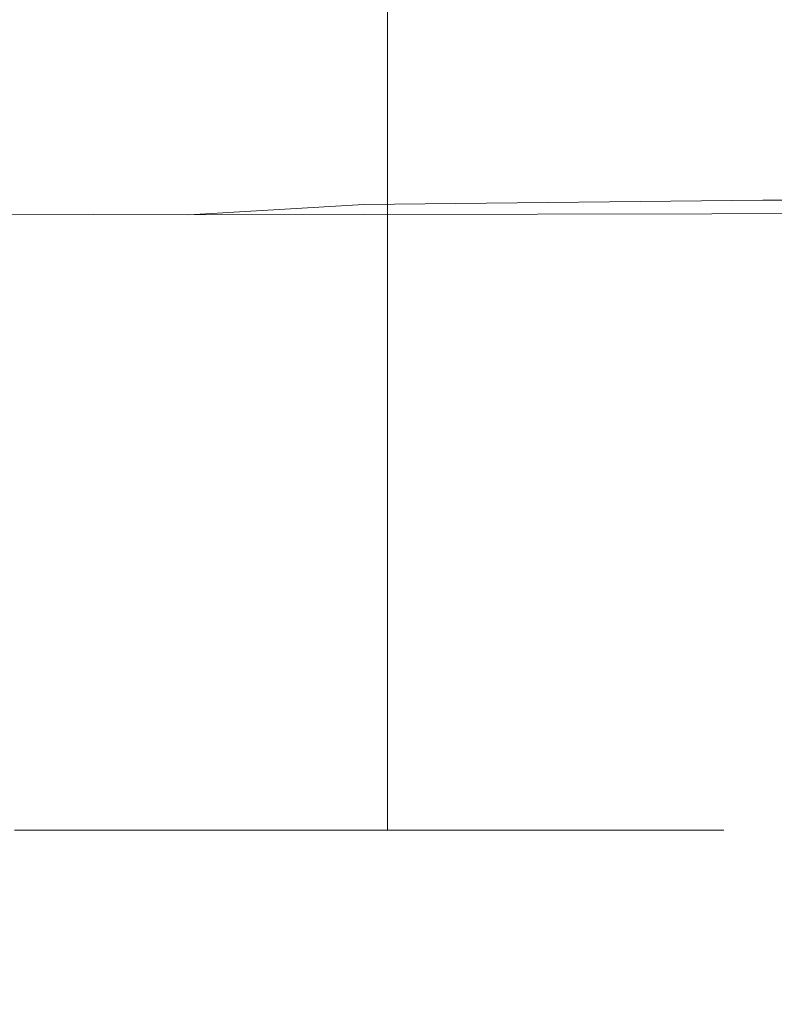
# Model space of a CAD drawing. Extents: x -105 to 105, y -114 to 0.
# Drawn here: x 75 to 82, y -42 to -33 of the extents above; entities that cross this region are included whole.
import ezdxf

# ---------------------------------------------------------------- set-up
doc = ezdxf.new("R2010")
doc.units = 0
doc.header["$LTSCALE"] = 500
doc.header["$MEASUREMENT"] = 0
doc.layers.add('NOVOTERM_GRAFITMAT', color=7, linetype='Continuous')

msp = doc.modelspace()

# ---------------------------------------------------------------- linework, layer by layer
at = {"layer": 'NOVOTERM_GRAFITMAT', "lineweight": 0}
for points, invisible_edges in [([(76.0765, -30.9104, 9.2835), (75.1494, -30.9104, 9.7258), (75.1481, -35.688, 9.7227), (76.075, -35.688, 9.2806)], 15), ([(76.0765, -30.9104, -9.287), (76.075, -35.688, -9.2841), (75.1481, -35.688, -9.7262), (75.1494, -30.9104, -9.7293)], 15), ([(76.9564, -30.9104, 8.752), (76.0765, -30.9104, 9.2835), (76.075, -35.688, 9.2806), (76.9546, -35.688, 8.7492)], 15), ([(76.9564, -30.9104, -8.7555), (76.9546, -35.688, -8.7527), (76.075, -35.688, -9.2841), (76.0765, -30.9104, -9.287)], 15), ([(76.9564, -30.9104, 8.752), (76.9546, -35.688, 8.7492), (77.7787, -35.688, 8.1342), (77.7808, -30.9104, 8.1368)], 15), ([(76.9564, -30.9104, -8.7555), (77.7808, -30.9104, -8.1402), (77.7787, -35.688, -8.1377), (76.9546, -35.688, -8.7527)], 15), ([(77.7808, -30.9104, 8.1368), (77.7787, -35.688, 8.1342), (78.539, -35.688, 7.4411), (78.5413, -30.9104, 7.4434)], 15), ([(77.7808, -30.9104, -8.1402), (78.5413, -30.9104, -7.4469), (78.539, -35.688, -7.4445), (77.7787, -35.688, -8.1377)], 15), ([(79.2298, -30.9104, 6.6775), (78.5413, -30.9104, 7.4434), (78.539, -35.688, 7.4411), (79.2273, -35.688, 6.6754)], 13), ([(79.2298, -30.9104, -6.681), (79.2273, -35.688, -6.6788), (78.539, -35.688, -7.4445), (78.5413, -30.9104, -7.4469)], 11), ([(79.8408, -30.9104, 5.8473), (79.2298, -30.9104, 6.6775), (79.2273, -35.688, 6.6754), (79.838, -35.688, 5.8455)], 15), ([(79.8408, -30.9104, -5.8508), (79.838, -35.688, -5.8489), (79.2273, -35.688, -6.6788), (79.2298, -30.9104, -6.681)], 15), ([(79.8408, -30.9104, 5.8473), (79.838, -35.688, 5.8455), (80.3657, -35.688, 4.9597), (80.3686, -30.9104, 4.9612)], 15), ([(79.8408, -30.9104, -5.8508), (80.3686, -30.9104, -4.9647), (80.3657, -35.688, -4.9631), (79.838, -35.688, -5.8489)], 15), ([(80.3686, -30.9104, 4.9612), (80.3657, -35.688, 4.9597), (80.8047, -35.688, 4.0263), (80.8078, -30.9104, 4.0275)], 15), ([(80.3686, -30.9104, -4.9647), (80.8078, -30.9104, -4.031), (80.8047, -35.688, -4.0297), (80.3657, -35.688, -4.9631)], 15), ([(81.1528, -30.9104, 3.0546), (80.8078, -30.9104, 4.0275), (80.8047, -35.688, 4.0263), (81.1497, -35.688, 3.0536)], 15), ([(81.1528, -30.9104, -3.0581), (81.1497, -35.688, -3.0571), (80.8047, -35.688, -4.0297), (80.8078, -30.9104, -4.031)], 15), ([(81.4018, -30.9104, 2.0522), (81.1528, -30.9104, 3.0546), (81.1497, -35.688, 3.0536), (81.3985, -35.688, 2.0515)], 15), ([(81.4018, -30.9104, -2.0557), (81.3985, -35.688, -2.055), (81.1497, -35.688, -3.0571), (81.1528, -30.9104, -3.0581)], 15), ([(81.4018, -30.9104, 2.0522), (81.3985, -35.688, 2.0515), (81.5494, -35.688, 1.0298), (81.5527, -30.9104, 1.0301)], 15), ([(81.4018, -30.9104, -2.0557), (81.5527, -30.9104, -1.0336), (81.5494, -35.688, -1.0333), (81.3985, -35.688, -2.055)], 15), ([(81.5527, -30.9104, 1.0301), (81.5494, -35.688, 1.0298), (81.6003, -35.688, -0.0017), (81.6036, -30.9104, -0.0017)], 15), ([(81.5527, -30.9104, -1.0336), (81.6036, -30.9104, -0.0017), (81.6003, -35.688, -0.0017), (81.5494, -35.688, -1.0333)], 15), ([(80.9314, -34.9304, -23.6422), (75.6227, -35.0127, -23.6374), (75.2393, -35.0027, -23.2866), (80.7233, -34.9179, -23.2866)], 15), ([(80.7233, -34.9179, -23.2866), (75.2393, -35.0027, -23.2866), (75.2393, -35.0027, -22.9023), (80.7233, -34.9179, -22.9023)], 15), ([(80.9314, -34.9304, 23.5756), (80.7233, -34.9179, 23.2897), (75.2393, -35.0027, 23.2897), (75.6227, -35.0127, 23.5717)], 15), ([(80.7233, -34.9179, 23.2897), (80.7233, -34.9179, 22.9792), (75.2393, -35.0027, 22.9792), (75.2393, -35.0027, 23.2897)], 15), ([(80.7233, -34.9179, 2.3838), (80.7233, -34.9179, 0.2091), (75.2393, -35.0027, 0.2091), (75.2393, -35.0027, 2.3838)], 15), ([(80.7233, -34.9179, 0.2091), (80.7233, -34.9179, -2.5568), (75.2393, -35.0027, -2.5568), (75.2393, -35.0027, 0.2091)], 15), ([(80.7233, -34.9179, 2.3838), (75.2393, -35.0027, 2.3838), (75.2393, -35.0027, 4.4159), (80.7233, -34.9179, 4.4159)], 15), ([(80.7233, -34.9179, 4.4159), (75.2393, -35.0027, 4.4159), (75.2393, -35.0027, 6.754), (80.7233, -34.9179, 6.754)], 15), ([(80.7233, -34.9179, -21.841), (80.7233, -34.9179, -22.5251), (75.2393, -35.0027, -22.5251), (75.2393, -35.0027, -21.841)], 15), ([(80.7233, -34.9179, -22.5251), (80.7233, -34.9179, -22.9023), (75.2393, -35.0027, -22.9023), (75.2393, -35.0027, -22.5251)], 15), ([(80.7233, -34.9179, -21.841), (75.2393, -35.0027, -21.841), (75.2393, -35.0027, -20.5356), (80.7233, -34.9179, -20.5356)], 15), ([(80.7233, -34.9179, -20.5356), (75.2393, -35.0027, -20.5356), (75.2393, -35.0027, -18.2947), (80.7233, -34.9179, -18.2946)], 15), ([(80.7233, -34.9179, 22.1235), (80.7233, -34.9179, 21.0859), (75.2393, -35.0027, 21.0859), (75.2393, -35.0027, 22.1235)], 15), ([(80.7233, -34.9179, 21.0859), (80.7233, -34.9179, 19.3136), (75.2393, -35.0027, 19.3136), (75.2393, -35.0027, 21.0859)], 15), ([(80.7233, -34.9179, 22.1235), (75.2393, -35.0027, 22.1235), (75.2393, -35.0027, 22.6725), (80.7233, -34.9179, 22.6725)], 15), ([(80.7233, -34.9179, 22.6725), (75.2393, -35.0027, 22.6725), (75.2393, -35.0027, 22.9792), (80.7233, -34.9179, 22.9792)], 15), ([(80.7233, -34.9179, -10.6357), (80.7233, -34.9179, -14.8039), (75.2393, -35.0027, -14.8039), (75.2393, -35.0027, -10.6357)], 15), ([(80.7233, -34.9179, -14.8039), (80.7233, -34.9179, -18.2946), (75.2393, -35.0027, -18.2947), (75.2393, -35.0027, -14.8039)], 15), ([(80.7233, -34.9179, -10.6357), (75.2393, -35.0027, -10.6357), (75.2393, -35.0027, -6.3626), (80.7233, -34.9179, -6.3626)], 15), ([(80.7233, -34.9179, -6.3626), (75.2393, -35.0027, -6.3626), (75.2393, -35.0027, -2.5568), (80.7233, -34.9179, -2.5568)], 15), ([(80.7233, -34.9179, 13.2601), (80.7233, -34.9179, 9.8467), (75.2393, -35.0027, 9.8467), (75.2393, -35.0027, 13.2601)], 15), ([(80.7233, -34.9179, 9.8467), (80.7233, -34.9179, 6.754), (75.2393, -35.0027, 6.754), (75.2393, -35.0027, 9.8467)], 15), ([(80.7233, -34.9179, 13.2601), (75.2393, -35.0027, 13.2601), (75.2393, -35.0027, 16.5604), (80.7233, -34.9179, 16.5604)], 15), ([(80.7233, -34.9179, 16.5604), (75.2393, -35.0027, 16.5604), (75.2393, -35.0027, 19.3136), (80.7233, -34.9179, 19.3136)], 15), ([(80.9314, -34.9304, -23.6422), (81.5556, -34.9681, -23.9327), (76.7731, -35.0428, -23.9135), (75.6227, -35.0127, -23.6374)], 15), ([(80.9314, -34.9304, 23.5756), (75.6227, -35.0127, 23.5717), (76.7731, -35.0428, 23.7931), (81.5556, -34.9681, 23.8085)], 15), ([(87.2773, -34.903, -23.647), (80.9314, -34.9304, -23.6422), (80.7233, -34.9179, -23.2866), (87.2822, -34.8896, -23.2866)], 15), ([(87.2822, -34.8896, -23.2866), (80.7233, -34.9179, -23.2866), (80.7233, -34.9179, -22.9023), (87.2822, -34.8896, -22.9023)], 15), ([(87.2773, -34.903, 23.5794), (87.2822, -34.8896, 23.2897), (80.7233, -34.9179, 23.2897), (80.9314, -34.9304, 23.5756)], 15), ([(87.2822, -34.8896, 23.2897), (87.2822, -34.8896, 22.9792), (80.7233, -34.9179, 22.9792), (80.7233, -34.9179, 23.2897)], 15), ([(87.2822, -34.8896, 2.3838), (87.2822, -34.8896, 0.2091), (80.7233, -34.9179, 0.2091), (80.7233, -34.9179, 2.3838)], 15), ([(87.2822, -34.8896, 0.2091), (87.2822, -34.8896, -2.5568), (80.7233, -34.9179, -2.5568), (80.7233, -34.9179, 0.2091)], 15), ([(87.2822, -34.8896, 2.3838), (80.7233, -34.9179, 2.3838), (80.7233, -34.9179, 4.4159), (87.2822, -34.8896, 4.4159)], 15), ([(87.2822, -34.8896, 4.4159), (80.7233, -34.9179, 4.4159), (80.7233, -34.9179, 6.754), (87.2822, -34.8896, 6.754)], 15), ([(87.2822, -34.8896, -21.841), (87.2822, -34.8896, -22.5251), (80.7233, -34.9179, -22.5251), (80.7233, -34.9179, -21.841)], 15), ([(87.2822, -34.8896, -22.5251), (87.2822, -34.8896, -22.9023), (80.7233, -34.9179, -22.9023), (80.7233, -34.9179, -22.5251)], 15), ([(87.2822, -34.8896, -21.841), (80.7233, -34.9179, -21.841), (80.7233, -34.9179, -20.5356), (87.2822, -34.8896, -20.5356)], 15), ([(87.2822, -34.8896, -20.5356), (80.7233, -34.9179, -20.5356), (80.7233, -34.9179, -18.2946), (87.2822, -34.8896, -18.2947)], 15), ([(87.2822, -34.8896, 22.1235), (87.2822, -34.8896, 21.0859), (80.7233, -34.9179, 21.0859), (80.7233, -34.9179, 22.1235)], 15), ([(87.2822, -34.8896, 21.0859), (87.2822, -34.8896, 19.3136), (80.7233, -34.9179, 19.3136), (80.7233, -34.9179, 21.0859)], 15), ([(87.2822, -34.8896, 22.1235), (80.7233, -34.9179, 22.1235), (80.7233, -34.9179, 22.6725), (87.2822, -34.8896, 22.6725)], 15), ([(87.2822, -34.8896, 22.6725), (80.7233, -34.9179, 22.6725), (80.7233, -34.9179, 22.9792), (87.2822, -34.8896, 22.9792)], 15), ([(87.2822, -34.8896, -10.6357), (87.2822, -34.8896, -14.8039), (80.7233, -34.9179, -14.8039), (80.7233, -34.9179, -10.6357)], 15), ([(87.2822, -34.8896, -14.8039), (87.2822, -34.8896, -18.2947), (80.7233, -34.9179, -18.2946), (80.7233, -34.9179, -14.8039)], 15), ([(87.2822, -34.8896, -10.6357), (80.7233, -34.9179, -10.6357), (80.7233, -34.9179, -6.3626), (87.2822, -34.8896, -6.3626)], 15), ([(87.2822, -34.8896, -6.3626), (80.7233, -34.9179, -6.3626), (80.7233, -34.9179, -2.5568), (87.2822, -34.8896, -2.5568)], 15), ([(87.2822, -34.8896, 13.2601), (87.2822, -34.8896, 9.8467), (80.7233, -34.9179, 9.8467), (80.7233, -34.9179, 13.2601)], 15), ([(87.2822, -34.8896, 9.8467), (87.2822, -34.8896, 6.754), (80.7233, -34.9179, 6.754), (80.7233, -34.9179, 9.8467)], 15), ([(87.2822, -34.8896, 13.2601), (80.7233, -34.9179, 13.2601), (80.7233, -34.9179, 16.5604), (87.2822, -34.8896, 16.5604)], 15), ([(87.2822, -34.8896, 16.5604), (80.7233, -34.9179, 16.5604), (80.7233, -34.9179, 19.3136), (87.2822, -34.8896, 19.3136)], 15), ([(87.2773, -34.903, -23.647), (87.2626, -34.943, -23.9519), (81.5556, -34.9681, -23.9327), (80.9314, -34.9304, -23.6422)], 15), ([(87.2773, -34.903, 23.5794), (80.9314, -34.9304, 23.5756), (81.5556, -34.9681, 23.8085), (87.2626, -34.943, 23.8239)], 15), ([(87.2626, -34.943, -23.9519), (87.2334, -35.0227, -24.1832), (81.9552, -35.0428, -24.1482), (81.5556, -34.9681, -23.9327)], 15), ([(87.2626, -34.943, 23.8239), (81.5556, -34.9681, 23.8085), (81.9552, -35.0428, 23.9809), (87.2334, -35.0227, 24.0089)], 15), ([(72.409, -35.1496, 23.5756), (75.6227, -35.0127, 23.5717), (75.2393, -35.0027, 23.2897), (71.9259, -35.1441, 23.2897)], 15), ([(71.9259, -35.1441, 23.2897), (75.2393, -35.0027, 23.2897), (75.2393, -35.0027, 22.9792), (71.9259, -35.1441, 22.9792)], 15), ([(71.9259, -35.1441, -21.841), (71.9259, -35.1441, -20.5356), (75.2393, -35.0027, -20.5356), (75.2393, -35.0027, -21.841)], 15), ([(71.9259, -35.1441, -20.5356), (71.9259, -35.1441, -18.2946), (75.2393, -35.0027, -18.2947), (75.2393, -35.0027, -20.5356)], 15), ([(71.9259, -35.1441, -21.841), (75.2393, -35.0027, -21.841), (75.2393, -35.0027, -22.5251), (71.9259, -35.1441, -22.5251)], 15), ([(71.9259, -35.1441, -22.5251), (75.2393, -35.0027, -22.5251), (75.2393, -35.0027, -22.9023), (71.9259, -35.1441, -22.9023)], 15), ([(72.409, -35.1496, -23.6422), (71.9259, -35.1441, -23.2866), (75.2393, -35.0027, -23.2866), (75.6227, -35.0127, -23.6374)], 15), ([(71.9259, -35.1441, -23.2866), (71.9259, -35.1441, -22.9023), (75.2393, -35.0027, -22.9023), (75.2393, -35.0027, -23.2866)], 15), ([(71.9259, -35.1441, 2.3838), (71.9259, -35.1441, 4.4159), (75.2393, -35.0027, 4.4159), (75.2393, -35.0027, 2.3838)], 15), ([(71.9259, -35.1441, 4.4159), (71.9259, -35.1441, 6.754), (75.2393, -35.0027, 6.754), (75.2393, -35.0027, 4.4159)], 15), ([(71.9259, -35.1441, 2.3838), (75.2393, -35.0027, 2.3838), (75.2393, -35.0027, 0.2091), (71.9259, -35.1441, 0.2091)], 15), ([(71.9259, -35.1441, 0.2091), (75.2393, -35.0027, 0.2091), (75.2393, -35.0027, -2.5568), (71.9259, -35.1441, -2.5568)], 15), ([(71.9259, -35.1441, -10.6357), (71.9259, -35.1441, -6.3626), (75.2393, -35.0027, -6.3626), (75.2393, -35.0027, -10.6357)], 15), ([(71.9259, -35.1441, -6.3626), (71.9259, -35.1441, -2.5568), (75.2393, -35.0027, -2.5568), (75.2393, -35.0027, -6.3626)], 15), ([(71.9259, -35.1441, -10.6357), (75.2393, -35.0027, -10.6357), (75.2393, -35.0027, -14.8039), (71.9259, -35.1441, -14.8039)], 15), ([(71.9259, -35.1441, -14.8039), (75.2393, -35.0027, -14.8039), (75.2393, -35.0027, -18.2947), (71.9259, -35.1441, -18.2946)], 15), ([(71.9259, -35.1441, 22.1235), (71.9259, -35.1441, 22.6725), (75.2393, -35.0027, 22.6725), (75.2393, -35.0027, 22.1235)], 15), ([(71.9259, -35.1441, 22.6725), (71.9259, -35.1441, 22.9792), (75.2393, -35.0027, 22.9792), (75.2393, -35.0027, 22.6725)], 15), ([(71.9259, -35.1441, 22.1235), (75.2393, -35.0027, 22.1235), (75.2393, -35.0027, 21.0859), (71.9259, -35.1441, 21.0859)], 15), ([(71.9259, -35.1441, 21.0859), (75.2393, -35.0027, 21.0859), (75.2393, -35.0027, 19.3136), (71.9259, -35.1441, 19.3136)], 15), ([(71.9259, -35.1441, 13.2601), (71.9259, -35.1441, 16.5604), (75.2393, -35.0027, 16.5604), (75.2393, -35.0027, 13.2601)], 15), ([(71.9259, -35.1441, 16.5604), (71.9259, -35.1441, 19.3136), (75.2393, -35.0027, 19.3136), (75.2393, -35.0027, 16.5604)], 15), ([(71.9259, -35.1441, 13.2601), (75.2393, -35.0027, 13.2601), (75.2393, -35.0027, 9.8467), (71.9259, -35.1441, 9.8467)], 15), ([(71.9259, -35.1441, 9.8467), (75.2393, -35.0027, 9.8467), (75.2393, -35.0027, 6.754), (71.9259, -35.1441, 6.754)], 15), ([(72.409, -35.1496, 23.5756), (73.858, -35.1661, 23.8085), (76.7731, -35.0428, 23.7931), (75.6227, -35.0127, 23.5717)], 15), ([(72.409, -35.1496, -23.6422), (75.6227, -35.0127, -23.6374), (76.7731, -35.0428, -23.9135), (73.858, -35.1661, -23.9327)], 15), ([(81.5556, -34.9681, -23.9327), (81.9552, -35.0428, -24.1482), (78.3264, -35.0833, -24.0773), (76.7731, -35.0428, -23.9135)], 15), ([(81.5556, -34.9681, 23.8085), (76.7731, -35.0428, 23.7931), (78.3264, -35.0833, 23.9241), (81.9552, -35.0428, 23.9809)], 15), ([(87.1849, -35.1551, 24.1203), (87.2334, -35.0227, 24.0089), (81.9552, -35.0428, 23.9809), (81.4894, -35.1661, 24.0852)], 13), ([(87.1849, -35.1551, -24.3225), (81.4894, -35.1661, -24.2786), (81.9552, -35.0428, -24.1482), (87.2334, -35.0227, -24.1832)], 15), ([(73.858, -35.1661, 23.8085), (76.7318, -35.1771, 23.9809), (78.3264, -35.0833, 23.9241), (76.7731, -35.0428, 23.7931)], 13), ([(73.858, -35.1661, -23.9327), (76.7731, -35.0428, -23.9135), (78.3264, -35.0833, -24.0773), (76.7318, -35.1771, -24.1482)], 15), ([(81.4894, -35.1661, 24.0852), (81.9552, -35.0428, 23.9809), (78.3264, -35.0833, 23.9241), (76.7318, -35.1771, 23.9809)], 13), ([(81.4894, -35.1661, -24.2786), (76.7318, -35.1771, -24.1482), (78.3264, -35.0833, -24.0773), (81.9552, -35.0428, -24.1482)], 15), ([(72.3561, -35.3437, 23.8315), (75.5281, -35.3529, 24.0229), (76.7318, -35.1771, 23.9809), (73.858, -35.1661, 23.8085)], 11), ([(72.3561, -35.3437, -23.9615), (73.858, -35.1661, -23.9327), (76.7318, -35.1771, -24.1482), (75.5281, -35.3529, -24.2007)], 13), ([(80.8067, -35.361, 24.1379), (81.4894, -35.1661, 24.0852), (76.7318, -35.1771, 23.9809), (75.5281, -35.3529, 24.0229)], 15), ([(80.8067, -35.361, -24.3445), (75.5281, -35.3529, -24.2007), (76.7318, -35.1771, -24.1482), (81.4894, -35.1661, -24.2786)], 11), ([(87.1376, -35.3713, 24.1763), (87.1849, -35.1551, 24.1203), (81.4894, -35.1661, 24.0852), (80.8067, -35.361, 24.1379)], 15), ([(87.1376, -35.3713, -24.3925), (80.8067, -35.361, -24.3445), (81.4894, -35.1661, -24.2786), (87.1849, -35.1551, -24.3225)], 11), ([(72.3561, -35.3437, 23.8315), (71.8135, -35.5811, 23.8392), (75.0918, -35.6072, 24.0369), (75.5281, -35.3529, 24.0229)], 15), ([(72.3561, -35.3437, -23.9615), (75.5281, -35.3529, -24.2007), (75.0918, -35.6072, -24.2182), (71.8135, -35.5811, -23.9711)], 15), ([(80.8067, -35.361, 24.1379), (75.5281, -35.3529, 24.0229), (75.0918, -35.6072, 24.0369), (80.5555, -35.6506, 24.1555)], 15), ([(80.8067, -35.361, -24.3445), (80.5555, -35.6506, -24.3664), (75.0918, -35.6072, -24.2182), (75.5281, -35.3529, -24.2007)], 15), ([(87.1376, -35.3713, 24.1763), (80.8067, -35.361, 24.1379), (80.5555, -35.6506, 24.1555), (87.1121, -35.7028, 24.195)], 15), ([(87.1376, -35.3713, -24.3925), (87.1121, -35.7028, -24.4158), (80.5555, -35.6506, -24.3664), (80.8067, -35.361, -24.3445)], 15), ([(80.5555, -35.6506, 24.1555), (75.0918, -35.6072, 24.0369), (75.0455, -35.9342, 24.0369), (80.5392, -36.0429, 24.1555)], 15), ([(80.5555, -35.6506, -24.3664), (80.5392, -36.0429, -24.3664), (75.0455, -35.9342, -24.2182), (75.0918, -35.6072, -24.2182)], 15), ([(87.1121, -35.7028, 24.195), (80.5555, -35.6506, 24.1555), (80.5392, -36.0429, 24.1555), (87.1316, -36.1732, 24.195)], 15), ([(87.1121, -35.7028, -24.4158), (87.1316, -36.1732, -24.4158), (80.5392, -36.0429, -24.3664), (80.5555, -35.6506, -24.3664)], 15), ([(76.075, -35.688, 9.2806), (75.1481, -35.688, 9.7227), (75.1481, -40.7756, 9.7227), (76.075, -40.7756, 9.2806)], 11), ([(76.075, -35.688, -9.2841), (76.075, -40.7756, -9.2841), (75.1481, -40.7756, -9.7262), (75.1481, -35.688, -9.7262)], 13), ([(76.9546, -35.688, 8.7492), (76.075, -35.688, 9.2806), (76.075, -40.7756, 9.2806), (76.9546, -40.7756, 8.7492)], 11), ([(76.9546, -35.688, -8.7527), (76.9546, -40.7756, -8.7527), (76.075, -40.7756, -9.2841), (76.075, -35.688, -9.2841)], 13), ([(76.9546, -35.688, 8.7492), (76.9546, -40.7756, 8.7492), (77.7787, -40.7756, 8.1342), (77.7787, -35.688, 8.1342)], 13), ([(76.9546, -35.688, -8.7527), (77.7787, -35.688, -8.1377), (77.7787, -40.7756, -8.1377), (76.9546, -40.7756, -8.7527)], 11), ([(77.7787, -35.688, 8.1342), (77.7787, -40.7756, 8.1342), (78.539, -40.7756, 7.4411), (78.539, -35.688, 7.4411)], 13), ([(77.7787, -35.688, -8.1377), (78.539, -35.688, -7.4445), (78.539, -40.7756, -7.4445), (77.7787, -40.7756, -8.1377)], 11), ([(79.2273, -35.688, 6.6754), (78.539, -35.688, 7.4411), (78.539, -40.7756, 7.4411), (79.2273, -40.7756, 6.6754)], 9), ([(79.2273, -35.688, -6.6788), (79.2273, -40.7756, -6.6788), (78.539, -40.7756, -7.4445), (78.539, -35.688, -7.4445)], 9), ([(79.838, -35.688, 5.8455), (79.2273, -35.688, 6.6754), (79.2273, -40.7756, 6.6754), (79.838, -40.7756, 5.8455)], 11), ([(79.838, -35.688, -5.8489), (79.838, -40.7756, -5.8489), (79.2273, -40.7756, -6.6788), (79.2273, -35.688, -6.6788)], 13), ([(79.838, -35.688, 5.8455), (79.838, -40.7756, 5.8455), (80.3657, -40.7756, 4.9597), (80.3657, -35.688, 4.9597)], 13), ([(79.838, -35.688, -5.8489), (80.3657, -35.688, -4.9631), (80.3657, -40.7756, -4.9631), (79.838, -40.7756, -5.8489)], 11), ([(80.3657, -35.688, 4.9597), (80.3657, -40.7756, 4.9597), (80.8047, -40.7756, 4.0263), (80.8047, -35.688, 4.0263)], 13), ([(80.3657, -35.688, -4.9631), (80.8047, -35.688, -4.0297), (80.8047, -40.7756, -4.0297), (80.3657, -40.7756, -4.9631)], 11), ([(81.1497, -35.688, 3.0536), (80.8047, -35.688, 4.0263), (80.8047, -40.7756, 4.0263), (81.1497, -40.7756, 3.0536)], 11), ([(81.1497, -35.688, -3.0571), (81.1497, -40.7756, -3.0571), (80.8047, -40.7756, -4.0297), (80.8047, -35.688, -4.0297)], 13), ([(81.3985, -35.688, 2.0515), (81.1497, -35.688, 3.0536), (81.1497, -40.7756, 3.0536), (81.3985, -40.7756, 2.0515)], 11), ([(81.3985, -35.688, -2.055), (81.3985, -40.7756, -2.055), (81.1497, -40.7756, -3.0571), (81.1497, -35.688, -3.0571)], 13), ([(81.3985, -35.688, 2.0515), (81.3985, -40.7756, 2.0515), (81.5494, -40.7756, 1.0298), (81.5494, -35.688, 1.0298)], 13), ([(81.3985, -35.688, -2.055), (81.5494, -35.688, -1.0333), (81.5494, -40.7756, -1.0333), (81.3985, -40.7756, -2.055)], 11), ([(81.5494, -35.688, 1.0298), (81.5494, -40.7756, 1.0298), (81.6003, -40.7756, -0.0017), (81.6003, -35.688, -0.0017)], 13), ([(81.5494, -35.688, -1.0333), (81.6003, -35.688, -0.0017), (81.6003, -40.7756, -0.0017), (81.5494, -40.7756, -1.0333)], 11), ([(80.5608, -36.5458, -24.3664), (75.0119, -36.3286, -24.2182), (75.0455, -35.9342, -24.2182), (80.5392, -36.0429, -24.3664)], 15), ([(80.5608, -36.5458, 24.1555), (80.5392, -36.0429, 24.1555), (75.0455, -35.9342, 24.0369), (75.0119, -36.3286, 24.0369)], 15), ([(87.2195, -36.8065, -24.4158), (80.5608, -36.5458, -24.3664), (80.5392, -36.0429, -24.3664), (87.1316, -36.1732, -24.4158)], 15), ([(87.2195, -36.8065, 24.195), (87.1316, -36.1732, 24.195), (80.5392, -36.0429, 24.1555), (80.5608, -36.5458, 24.1555)], 15), ([(80.547, -37.159, -24.3664), (74.948, -36.7869, -24.2182), (75.0119, -36.3286, -24.2182), (80.5608, -36.5458, -24.3664)], 15), ([(80.547, -37.159, 24.1555), (80.5608, -36.5458, 24.1555), (75.0119, -36.3286, 24.0369), (74.948, -36.7869, 24.0369)], 15), ([(87.2658, -37.6056, -24.4158), (80.547, -37.159, -24.3664), (80.5608, -36.5458, -24.3664), (87.2195, -36.8065, -24.4158)], 15), ([(87.2658, -37.6056, 24.195), (87.2195, -36.8065, 24.195), (80.5608, -36.5458, 24.1555), (80.547, -37.159, 24.1555)], 15), ([(80.547, -37.159, -24.3664), (80.4242, -37.882, -24.3664), (74.8106, -37.3062, -24.2182), (74.948, -36.7869, -24.2182)], 15), ([(80.547, -37.159, 24.1555), (74.948, -36.7869, 24.0369), (74.8106, -37.3062, 24.0369), (80.4242, -37.882, 24.1555)], 15), ([(87.2658, -37.6056, -24.4158), (87.1606, -38.5731, -24.4158), (80.4242, -37.882, -24.3664), (80.547, -37.159, -24.3664)], 15), ([(87.2658, -37.6056, 24.195), (80.547, -37.159, 24.1555), (80.4242, -37.882, 24.1555), (87.1606, -38.5731, 24.195)], 15), ([(80.4242, -37.882, -24.3664), (80.1191, -38.7144, -24.3664), (74.5566, -37.883, -24.2182), (74.8106, -37.3062, -24.2182)], 15), ([(80.4242, -37.882, 24.1555), (74.8106, -37.3062, 24.0369), (74.5566, -37.883, 24.0369), (80.1191, -38.7144, 24.1555)], 15), ([(79.5581, -39.6557, 24.1555), (80.1191, -38.7144, 24.1555), (74.5566, -37.883, 24.0369), (74.143, -38.5144, 24.0369)], 15), ([(79.5581, -39.6557, -24.3664), (74.143, -38.5144, -24.2182), (74.5566, -37.883, -24.2182), (80.1191, -38.7144, -24.3664)], 15), ([(87.1606, -38.5731, -24.4158), (86.794, -39.7121, -24.4158), (80.1191, -38.7144, -24.3664), (80.4242, -37.882, -24.3664)], 15), ([(87.1606, -38.5731, 24.195), (80.4242, -37.882, 24.1555), (80.1191, -38.7144, 24.1555), (86.794, -39.7121, 24.195)], 15), ([(78.7353, -40.637, 24.1555), (79.5581, -39.6557, 24.1555), (74.143, -38.5144, 24.0369), (73.5462, -39.1712, 24.0369)], 15), ([(78.7353, -40.637, -24.3664), (73.5462, -39.1712, -24.2182), (74.143, -38.5144, -24.2182), (79.5581, -39.6557, -24.3664)], 15), ([(86.0562, -41.0253, 24.195), (86.794, -39.7121, 24.195), (80.1191, -38.7144, 24.1555), (79.5581, -39.6557, 24.1555)], 15), ([(86.0562, -41.0253, -24.4158), (79.5581, -39.6557, -24.3664), (80.1191, -38.7144, -24.3664), (86.794, -39.7121, -24.4158)], 15), ([(78.7353, -40.637, 24.1555), (73.5462, -39.1712, 24.0369), (72.7427, -39.8244, 24.0369), (77.6446, -41.5892, 24.1555)], 15), ([(78.7353, -40.637, -24.3664), (77.6446, -41.5892, -24.3664), (72.7427, -39.8244, -24.2182), (73.5462, -39.1712, -24.2182)], 15), ([(84.9621, -42.3959, 24.195), (86.0562, -41.0253, 24.195), (79.5581, -39.6557, 24.1555), (78.7353, -40.637, 24.1555)], 15), ([(84.9621, -42.3959, -24.4158), (78.7353, -40.637, -24.3664), (79.5581, -39.6557, -24.3664), (86.0562, -41.0253, -24.4158)], 15), ([(77.6446, -41.5892, 24.1555), (72.7427, -39.8244, 24.0369), (71.709, -40.4451, 24.0369), (76.28, -42.4434, 24.1555)], 15), ([(77.6446, -41.5892, -24.3664), (76.28, -42.4434, -24.3664), (71.709, -40.4451, -24.2182), (72.7427, -39.8244, -24.2182)], 15), ([(74.6357, -43.1307, -24.3664), (70.4214, -41.0041, -24.2182), (71.709, -40.4451, -24.2182), (76.28, -42.4434, -24.3664)], 15), ([(74.6357, -43.1307, 24.1555), (76.28, -42.4434, 24.1555), (71.709, -40.4451, 24.0369), (70.4215, -41.0041, 24.0369)], 15), ([(84.9621, -42.3959, 24.195), (78.7353, -40.637, 24.1555), (77.6446, -41.5892, 24.1555), (83.5268, -43.707, 24.195)], 15), ([(84.9621, -42.3959, -24.4158), (83.5268, -43.707, -24.4158), (77.6446, -41.5892, -24.3664), (78.7353, -40.637, -24.3664)], 15), ([(83.5268, -43.707, 24.195), (77.6446, -41.5892, 24.1555), (76.28, -42.4434, 24.1555), (81.7653, -44.8415, 24.195)], 15), ([(83.5268, -43.707, -24.4158), (81.7653, -44.8415, -24.4158), (76.28, -42.4434, -24.3664), (77.6446, -41.5892, -24.3664)], 15)]:
    msp.add_3dface(points, dxfattribs=dict(at, invisible_edges=invisible_edges))

doc.saveas('drawing.dxf')
